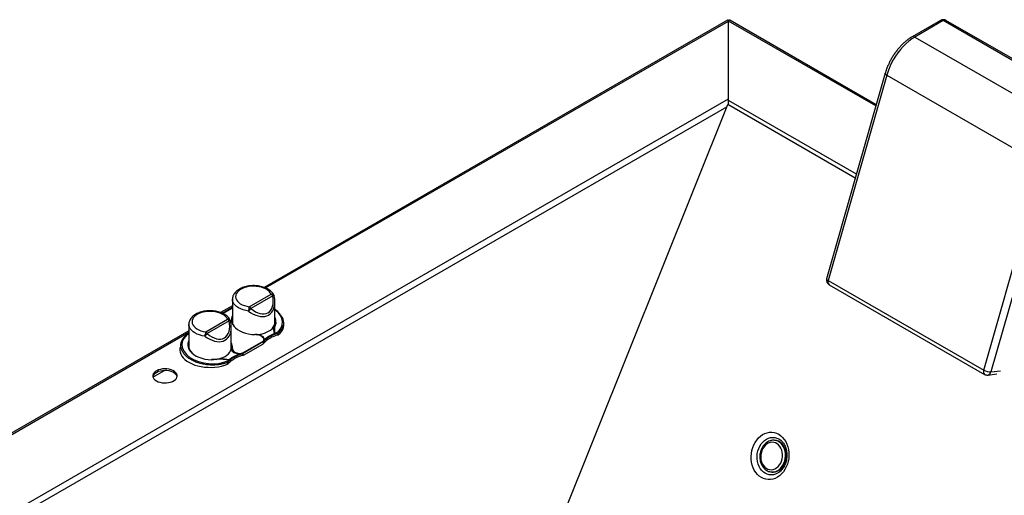
# Model space of a CAD drawing. Units: millimetres. Extents: x -487784 to 86236, y -16400 to 132950.
# Drawn here: x 5355 to 6282, y -11324 to -10875 of the extents above; entities that cross this region are included whole.
import ezdxf

# ---------------------------------------------------------------- set-up
doc = ezdxf.new("R2010")
doc.units = ezdxf.units.MM

msp = doc.modelspace()

# ---------------------------------------------------------------- linework, layer by layer
at = {"color": 7, "linetype": 'Continuous', "lineweight": 25}
for p, q in [((6021.13, -10875.69), (5584.8, -11127.58)), ((5586.21, -11128.11), (6022.13, -10876.46)), ((6022.13, -10951.36), (6022.13, -10876.46)), ((6022.13, -10949.94), (6022.13, -10876.46)), ((6160.82, -10956.53), (6022.13, -10876.46)), ((6161.15, -10955.37), (6023.13, -10875.69)), ((6221.79, -10875.83), (6194.95, -10891.33)), ((6224.29, -10876.08), (6197.45, -10891.57)), ((6370.66, -10960.58), (6224.29, -10876.08)), ((6373.16, -10960.33), (6226.79, -10875.83)), ((6197.45, -10891.57), (6343.82, -10976.07)), ((6169.61, -10925.68), (6114.42, -11119.34)), ((6171.13, -10927.46), (6115.94, -11121.11)), ((6171.13, -10927.46), (6317.5, -11011.95)), ((4708.32, -11708.38), (6022.13, -10949.94)), ((4715.15, -11710.97), (6020.43, -10957.45)), ((5808.13, -11488.02), (6021.3, -10955.27)), ((6141.42, -11024.61), (6021.3, -10955.27)), ((6022.13, -10953.78), (6022.13, -10951.36)), ((6142.49, -11020.84), (6022.13, -10951.36)), ((6262.31, -11205.61), (6317.5, -11011.95)), ((6324.33, -11013.59), (6269.13, -11207.25)), ((6115.94, -11121.11), (6262.31, -11205.61)), ((6116.73, -11125.04), (6263.1, -11209.54)), ((5570.77, -11145.8), (5591.38, -11133.91)), ((5554.88, -11138.73), (5554.88, -11160.78)), ((5592.88, -11135.49), (5572.27, -11147.39)), ((5594.88, -11160.78), (5594.88, -11141.4)), ((5554.88, -11144.85), (5543.79, -11151.25)), ((5545.2, -11151.79), (5554.88, -11146.2)), ((5554.88, -11146.78), (5545.75, -11152.05)), ((5554.88, -11147.19), (5546.14, -11152.24)), ((5529.76, -11169.48), (5550.37, -11157.58)), ((5551.87, -11159.17), (5531.26, -11171.06)), ((5554.88, -11160.78), (5554.9, -11161.22)), ((5554.88, -11160.78), (5554.9, -11161.22)), ((5603.16, -11160.77), (5602.7, -11158.66)), ((5513.87, -11168.52), (4578.04, -11708.76)), ((4581.04, -11708.38), (5513.87, -11169.87)), ((5513.87, -11162.41), (5513.87, -11184.45)), ((5553.87, -11184.45), (5553.87, -11165.07)), ((5597.86, -11172.49), (5597.29, -11171.29)), ((5597.45, -11171.13), (5598.07, -11172.38)), ((5506.58, -11179.9), (5505.59, -11184.44)), ((5564.1, -11189.57), (5583.79, -11178.2)), ((5584.11, -11178.72), (5564.42, -11190.09)), ((5576.54, -11171.96), (5576.19, -11171.97)), ((5576.57, -11172.08), (5576.22, -11172.08)), ((5583.2, -11174.14), (5583.33, -11174.28)), ((5584.88, -11177.18), (5585.1, -11176.81)), ((5585.52, -11177.37), (5585.12, -11177.69)), ((5513.87, -11184.45), (5513.89, -11184.89)), ((5513.87, -11184.45), (5513.89, -11184.89)), ((5553.81, -11185.37), (5553.87, -11184.45)), ((5554.32, -11184.75), (5554.31, -11184.96)), ((5554.31, -11184.99), (5554.31, -11184.96)), ((5554.31, -11185.23), (5554.31, -11184.99)), ((5554.86, -11184.41), (5554.83, -11184.63)), ((5565.42, -11191.55), (5583.64, -11181.03)), ((5583.77, -11180.92), (5583.64, -11181.03)), ((5550.44, -11199.88), (5550.76, -11198.09)), ((5550.91, -11198.06), (5550.62, -11199.76)), ((5561.64, -11190.35), (5562.35, -11190.19)), ((5562.58, -11190.71), (5561.9, -11191)), ((5565.42, -11191.55), (5565.23, -11191.62)), ((5480.14, -11212.21), (5490.92, -11205.99)), ((6269.13, -11207.25), (6278.24, -11206.14)), ((6266.21, -11210.17), (6274.83, -11209.12)), ((6065.59, -11271.76), (6065.07, -11271.71)), ((6066.19, -11271.83), (6065.59, -11271.76)), ((6072.3, -11272.67), (6072.52, -11272.9)), ((6062.11, -11301.56), (6062.72, -11301.63)), ((6062.11, -11301.56), (6062.53, -11301.6)), ((6068.92, -11302.37), (6068.65, -11302.54))]:
    msp.add_line(p, q, dxfattribs=at)
at = {"color": 7, "linetype": 'Continuous', "lineweight": 25, "flags": 128}
for points in [[(6197.45, -10891.57), (6194.63, -10893.36), (6191.85, -10895.45), (6189.12, -10897.83), (6186.47, -10900.47), (6183.93, -10903.34), (6181.53, -10906.43), (6179.28, -10909.69), (6177.22, -10913.09), (6175.35, -10916.6), (6173.7, -10920.19), (6172.29, -10923.82), (6171.13, -10927.46)], [(6171.13, -10927.46), (6170.5, -10927.05), (6170.03, -10926.64), (6169.72, -10926.25), (6169.59, -10925.89), (6169.61, -10925.68)], [(6115.94, -11121.11), (6115.31, -11120.71), (6114.84, -11120.3), (6114.53, -11119.91), (6114.4, -11119.55), (6114.42, -11119.34)], [(5591.38, -11133.91), (5590.61, -11132.55), (5589.5, -11131.27), (5588.09, -11130.1), (5586.4, -11129.06), (5584.46, -11128.17), (5582.32, -11127.46), (5580.02, -11126.93), (5577.61, -11126.59), (5575.15, -11126.47), (5572.68, -11126.55), (5570.26, -11126.84), (5567.93, -11127.33), (5565.75, -11128), (5563.77, -11128.86), (5562.02, -11129.87), (5560.54, -11131.01), (5559.37, -11132.27), (5558.52, -11133.61), (5558.03, -11135.01), (5557.89, -11136.44), (5558.1, -11137.86), (5558.68, -11139.25), (5559.6, -11140.57), (5560.84, -11141.81), (5562.37, -11142.93), (5564.18, -11143.9), (5566.21, -11144.72), (5568.42, -11145.36), (5570.77, -11145.8)], [(5570.05, -11149.93), (5567.46, -11149.45), (5565, -11148.77), (5562.73, -11147.9), (5560.69, -11146.86), (5558.9, -11145.67), (5557.42, -11144.36), (5556.26, -11142.94), (5555.44, -11141.44), (5554.98, -11139.89), (5554.88, -11138.73)], [(5592.88, -11135.49), (5593.24, -11135.48), (5593.56, -11135.5), (5593.83, -11135.53), (5594.05, -11135.58), (5594.21, -11135.65), (5594.3, -11135.73), (5594.33, -11135.79)], [(5550.37, -11157.58), (5549.6, -11156.23), (5548.49, -11154.95), (5547.08, -11153.78), (5545.38, -11152.74), (5543.45, -11151.85), (5541.31, -11151.13), (5539.01, -11150.6), (5536.6, -11150.27), (5534.14, -11150.14), (5531.67, -11150.23), (5529.24, -11150.51), (5526.92, -11151), (5524.74, -11151.68), (5522.76, -11152.53), (5521.01, -11153.54), (5519.53, -11154.69), (5518.36, -11155.94), (5517.51, -11157.29), (5517.01, -11158.69), (5516.87, -11160.11), (5517.09, -11161.53), (5517.67, -11162.92), (5518.58, -11164.25), (5519.82, -11165.48), (5521.36, -11166.6), (5523.17, -11167.58), (5525.2, -11168.4), (5527.41, -11169.03), (5529.76, -11169.48)], [(5551.87, -11159.17), (5552.23, -11159.16), (5552.55, -11159.17), (5552.82, -11159.21), (5553.04, -11159.26), (5553.19, -11159.32), (5553.29, -11159.41), (5553.31, -11159.47)], [(5554.45, -11159.4), (5554.52, -11159.03), (5554.88, -11157.77)], [(5589.03, -11168.94), (5590.78, -11167.78), (5592.26, -11166.49), (5593.42, -11165.11), (5594.26, -11163.64), (5594.75, -11162.12), (5594.88, -11160.78)], [(5594.29, -11163.58), (5594.76, -11162.07), (5594.88, -11160.78)], [(5598.07, -11172.38), (5599.81, -11170.79), (5601.23, -11169.1), (5602.3, -11167.32), (5603.01, -11165.48), (5603.35, -11163.61), (5603.32, -11161.73), (5603.16, -11160.77)], [(5529.03, -11173.61), (5526.44, -11173.13), (5523.99, -11172.44), (5521.72, -11171.58), (5519.67, -11170.54), (5517.89, -11169.35), (5516.41, -11168.03), (5515.24, -11166.61), (5514.43, -11165.11), (5513.97, -11163.56), (5513.87, -11162.41)], [(5576.22, -11172.08), (5576.21, -11172.02), (5576.2, -11171.99), (5576.2, -11171.97), (5576.19, -11171.97)], [(5576.57, -11172.08), (5576.57, -11172.02), (5576.56, -11171.99), (5576.55, -11171.97), (5576.54, -11171.97)], [(5505.59, -11184.44), (5505.51, -11184.88), (5505.37, -11186.76), (5505.61, -11188.64), (5506.22, -11190.48), (5507.19, -11192.28), (5508.51, -11194), (5510.16, -11195.63), (5512.13, -11197.13), (5514.37, -11198.49), (5516.88, -11199.7), (5519.6, -11200.74), (5522.51, -11201.58), (5525.57, -11202.23), (5528.74, -11202.68), (5531.98, -11202.91), (5535.24, -11202.93), (5538.48, -11202.73), (5541.66, -11202.32), (5544.74, -11201.7), (5547.68, -11200.89), (5550.44, -11199.88)], [(5513.44, -11183.07), (5513.5, -11182.7), (5513.87, -11181.45)], [(5548.01, -11192.62), (5549.77, -11191.46), (5551.25, -11190.17), (5552.41, -11188.78), (5553.25, -11187.32), (5553.73, -11185.8), (5553.87, -11184.45)], [(5561.64, -11190.35), (5560.02, -11190.24), (5558.48, -11189.94), (5557.07, -11189.46), (5555.86, -11188.84), (5554.89, -11188.08), (5554.21, -11187.22), (5553.85, -11186.31), (5553.81, -11185.37)], [(5535.18, -11195.65), (5535.18, -11195.65), (5535.19, -11195.66), (5535.2, -11195.7), (5535.21, -11195.75)], [(5538.9, -11195.45), (5538.9, -11195.45), (5538.92, -11195.45), (5538.95, -11195.47), (5538.97, -11195.51), (5538.99, -11195.56)], [(5483.31, -11215.68), (5484.9, -11216.44), (5486.69, -11217.03), (5488.63, -11217.42), (5490.67, -11217.61), (5492.73, -11217.58), (5494.75, -11217.35), (5496.67, -11216.9), (5498.41, -11216.27), (5499.93, -11215.47), (5501.18, -11214.52), (5502.12, -11213.46), (5502.71, -11212.32), (5502.94, -11211.14), (5502.8, -11209.95), (5502.3, -11208.79), (5501.45, -11207.71), (5500.27, -11206.73), (5498.81, -11205.89), (5497.12, -11205.21), (5495.24, -11204.72), (5493.24, -11204.43), (5491.19, -11204.35), (5489.14, -11204.48), (5487.16, -11204.83), (5485.33, -11205.37), (5483.69, -11206.09), (5482.3, -11206.97), (5481.2, -11207.97), (5480.43, -11209.08), (5480.02, -11210.24), (5479.97, -11211.43), (5480.29, -11212.61), (5480.97, -11213.73), (5481.99, -11214.77), (5483.31, -11215.68)], [(5502.86, -11211.8), (5502.8, -11211.58), (5502.3, -11210.43), (5501.45, -11209.34), (5500.27, -11208.37), (5498.81, -11207.52), (5497.12, -11206.85), (5495.24, -11206.35), (5493.24, -11206.06), (5491.19, -11205.98), (5489.14, -11206.12), (5487.16, -11206.46), (5485.33, -11207), (5483.69, -11207.72), (5482.3, -11208.6), (5481.2, -11209.61), (5480.43, -11210.71), (5480.03, -11211.8)], [(6069.3, -11266.04), (6071.22, -11267.35), (6072.98, -11268.96), (6074.56, -11270.85), (6075.92, -11272.98), (6077.06, -11275.32), (6077.94, -11277.84), (6078.55, -11280.49), (6078.89, -11283.24), (6078.95, -11286.04), (6078.73, -11288.85), (6078.23, -11291.61), (6077.47, -11294.3), (6076.44, -11296.86), (6075.17, -11299.26), (6073.69, -11301.45), (6072, -11303.41), (6070.14, -11305.11), (6068.14, -11306.5), (6066.03, -11307.58), (6063.85, -11308.33), (6061.62, -11308.73), (6059.38, -11308.79), (6057.17, -11308.48), (6055.02, -11307.84), (6052.97, -11306.85), (6051.05, -11305.54), (6049.28, -11303.93), (6047.71, -11302.05), (6046.34, -11299.92), (6045.21, -11297.57), (6044.33, -11295.06), (6043.72, -11292.4), (6043.38, -11289.65), (6043.32, -11286.85), (6043.54, -11284.05), (6044.03, -11281.28), (6044.8, -11278.6), (6045.83, -11276.03), (6047.09, -11273.64), (6048.58, -11271.44), (6050.27, -11269.48), (6052.13, -11267.79), (6054.12, -11266.39), (6056.23, -11265.31), (6058.42, -11264.56), (6060.65, -11264.16), (6062.89, -11264.11), (6065.1, -11264.41), (6067.25, -11265.06), (6069.3, -11266.04)], [(6068.65, -11302.54), (6068.29, -11302.75), (6066.37, -11303.65), (6064.38, -11304.21), (6062.36, -11304.4), (6060.36, -11304.24), (6058.41, -11303.72), (6056.55, -11302.85), (6054.83, -11301.65), (6053.27, -11300.15), (6051.91, -11298.37), (6050.78, -11296.36), (6049.9, -11294.15), (6049.29, -11291.78), (6048.95, -11289.31), (6048.9, -11286.79), (6049.14, -11284.26), (6049.66, -11281.79), (6050.45, -11279.41), (6051.5, -11277.18), (6052.79, -11275.14), (6054.28, -11273.34), (6055.95, -11271.81), (6057.77, -11270.58), (6059.69, -11269.68), (6061.68, -11269.13), (6063.7, -11268.93), (6065.7, -11269.1), (6067.65, -11269.62), (6069.5, -11270.48), (6069.5, -11270.48)], [(6064.12, -11299.23), (6065.79, -11298.64), (6067.36, -11297.71), (6068.81, -11296.48), (6070.09, -11294.98), (6071.17, -11293.25), (6072.02, -11291.33), (6072.6, -11289.29), (6072.92, -11287.16), (6072.96, -11285.02), (6072.71, -11282.92), (6072.19, -11280.92), (6071.41, -11279.07), (6070.39, -11277.43), (6069.16, -11276.03), (6067.75, -11274.92), (6066.2, -11274.12), (6064.56, -11273.66), (6062.86, -11273.56), (6061.15, -11273.8), (6059.49, -11274.39), (6057.91, -11275.32), (6056.46, -11276.55), (6055.18, -11278.05), (6054.1, -11279.78), (6053.26, -11281.7), (6052.67, -11283.74), (6052.35, -11285.87), (6052.32, -11288.01), (6052.56, -11290.11), (6053.08, -11292.11), (6053.86, -11293.96), (6054.88, -11295.6), (6056.11, -11297), (6057.52, -11298.12), (6059.07, -11298.91), (6060.72, -11299.37), (6062.42, -11299.48), (6064.12, -11299.23)], [(6065.56, -11301.33), (6067.34, -11300.71), (6069.04, -11299.76), (6070.62, -11298.5), (6072.04, -11296.96), (6073.27, -11295.19), (6074.28, -11293.21), (6075.04, -11291.08), (6075.54, -11288.85), (6075.77, -11286.56), (6075.71, -11284.28), (6075.38, -11282.05), (6074.78, -11279.93), (6073.92, -11277.97), (6072.83, -11276.21), (6071.53, -11274.7), (6070.04, -11273.47), (6068.41, -11272.54), (6066.68, -11271.95), (6065.59, -11271.76)], [(6066.17, -11301.4), (6067.95, -11300.78), (6069.65, -11299.83), (6071.23, -11298.57), (6072.65, -11297.03), (6073.88, -11295.26), (6074.88, -11293.28), (6075.65, -11291.15), (6076.15, -11288.92), (6076.37, -11286.63), (6076.32, -11284.35), (6075.99, -11282.12), (6075.39, -11280), (6074.53, -11278.04), (6073.44, -11276.28), (6072.13, -11274.77), (6070.65, -11273.54), (6069.02, -11272.61), (6067.28, -11272.02), (6066.19, -11271.83)], [(6069.5, -11270.48), (6071.23, -11271.68), (6072.3, -11272.67)], [(6062.53, -11301.6), (6063.74, -11301.6), (6065.56, -11301.33)], [(6062.72, -11301.63), (6064.35, -11301.68), (6066.17, -11301.4)]]:
    msp.add_lwpolyline(points, dxfattribs=at)
at = {"color": 7, "linetype": 'Continuous', "lineweight": 25}
for centre, radius, start, end in [((6224.29, -10880.16), 5, 60.00269, 119.99731), ((6222.82, -10878.12), 2.51, 54.3806, 114.3067), ((6225.74, -10878.05), 2.45, 64.78722, 126.52547), ((6196, -10893.48), 2.4, 52.7457, 115.95714), ((6027.67, -10957.82), 6.86, 143.88024, 158.11466), ((6119.23, -11120.71), 5, 164.09267, 240.00269), ((6118.99, -11122.54), 3.37, 154.93508, 227.80354), ((5591.96, -11136.27), 2.43, 26.8866, 103.95058), ((5589.09, -11137.58), 4.33, 28.85841, 58.04228), ((5591.38, -11136.36), 3, 10.86345, 23.34886), ((5582.27, -11149.95), 12.22, 160.15671, 179.91919), ((5562.22, -11140.84), 12, 310.74938, 326.95335), ((5568.48, -11149.48), 4.33, 28.85841, 58.04228), ((5550.95, -11159.94), 2.43, 26.8866, 103.95058), ((5548.08, -11161.26), 4.33, 28.85841, 58.04228), ((5550.37, -11160.03), 3, 10.86345, 23.34886), ((5588.26, -11160.38), 7.12, 354.18506, 21.53426), ((5595.78, -11161.17), 0.442, 78.33168, 172.09577), ((5541.25, -11173.63), 12.22, 160.15671, 179.91919), ((5521.2, -11164.52), 12, 310.74938, 326.95335), ((5527.47, -11173.15), 4.33, 28.85841, 58.04228), ((5576.02, -11145.07), 27.19, 274.32976, 298.57434), ((5603.82, -11197.59), 27.97, 109.42754, 132.00641), ((5602.37, -11167.16), 8.84, 156.11144, 207.30124), ((5594.38, -11163.19), 0.4, 256.07306, 341.99203), ((5593.82, -11171.88), 0.962, 1.22762, 44.24368), ((5594.96, -11171.65), 0.646, 92.59894, 114.84955), ((5592.82, -11173.1), 2.77, 32.02384, 47.59117), ((5595.14, -11163.45), 0.4, 71.39526, 160.64489), ((5594.19, -11171.64), 0.981, 0.30859, 40.71574), ((5595.28, -11171.26), 1.04, 359.8308, 37.76963), ((5596.94, -11170.75), 0.638, 303.54547, 323.99689), ((5580.58, -11177.6), 4.58, 9.97431, 71.76491), ((5604.1, -11198.9), 27.14, 103.2915, 138.52431), ((5583.32, -11178.85), 0.795, 8.94524, 54.14635), ((5583.6, -11178.79), 0.613, 6.09868, 72.02816), ((5584.15, -11178.21), 0.513, 265.98105, 277.24745), ((5584.49, -11177.76), 0.639, 5.54291, 68.79191), ((5584.72, -11177.76), 0.602, 74.15798, 90.20177), ((5584.54, -11177.66), 0.587, 356.2948, 53.70183), ((5584.88, -11177.42), 0.645, 4.36642, 70.40865), ((5603.94, -11197.81), 27.51, 109.42727, 132.00691), ((5553.87, -11184.93), 0.439, 261.69275, 352.62912), ((5547.25, -11184.06), 7.12, 354.18506, 21.53426), ((5554.74, -11185.07), 0.447, 78.18718, 165.65414), ((5554.77, -11184.84), 0.442, 78.33168, 172.09577), ((5570.77, -11191.09), 8.47, 173.07374, 173.9414), ((5561.55, -11190.7), 1.03, 359.87233, 38.08511), ((5563.15, -11190.2), 1.14, 359.24062, 33.66446), ((5563.64, -11190.21), 0.795, 8.94524, 54.14635), ((5563.86, -11189.67), 0.701, 307.8427, 322.71583), ((5535.52, -11170.01), 25.83, 279.22128, 298.91881), ((5544.92, -11238.68), 43.46, 80.69122, 92.75884), ((5571.24, -11219.61), 28.62, 102.10939, 136.09687), ((5550.76, -11197.61), 0.476, 269.89982, 288.096), ((5550.8, -11197.24), 0.637, 5.58152, 69.03066), ((5552.15, -11196.02), 0.429, 155.43629, 169.30271), ((5551.47, -11196.55), 0.657, 5.17574, 66.73999), ((5551.61, -11196.35), 0.526, 344.94652, 73.99305), ((5570.81, -11218.06), 29.19, 108.31762, 130.25825), ((5551.71, -11196.4), 0.657, 4.15686, 68.92964), ((5570.92, -11218.26), 28.71, 108.31723, 130.25842), ((5560.9, -11191.02), 1, 1.07714, 42.295), ((5561.13, -11191.06), 1.5, 13.72388, 35.44601), ((6265.36, -11207.04), 3.37, 154.93508, 227.80354), ((6268.57, -11194.55), 12.71, 240.47722, 272.527), ((6265.5, -11206.54), 3.7, 280.96983, 348.91233), ((6265.6, -11205.21), 5, 240.00269, 276.97911), ((6063.54, -11292.19), 9.57, 248.95237, 285.05162)]:
    msp.add_arc(centre, radius, start, end, dxfattribs=at)
for centre, major_axis, ratio, start_param, end_param in [((6022.13, -10879.73), (-0.91, 4.08), 0.264803, 5.580441, 6.365757), ((6022.13, -10879.73), (0.91, 4.08), 0.264803, 6.200613, 6.98593), ((5574.88, -11131.58), (-14.8, 21.63), 0.621917, 2.064367, 3.879392), ((5576.38, -11130.71), (-12.02, 20.82), 0.577335, 2.111925, 4.171179), ((5575.21, -11159.13), (26.79, -2.06), 0.622002, 5.652815, 7.078502), ((5535.37, -11154.39), (-12.02, 20.82), 0.577335, 2.111925, 4.171179), ((5574.91, -11158.93), (20.98, -1.61), 0.622008, 2.883973, 3.650018), ((5574.88, -11159.32), (20.48, -1.61), 0.623034, 2.969346, 3.910247), ((5574.91, -11158.93), (20.98, -1.61), 0.622008, 6.268637, 6.645193), ((5574.88, -11159.32), (20.48, -1.61), 0.623034, 6.269988, 6.553568), ((5534.2, -11182.81), (26.79, -2.06), 0.622002, 2.478704, 5.438425), ((5533.87, -11155.26), (-14.8, 21.63), 0.621917, 2.064367, 3.879392), ((5574.91, -11158.93), (20.98, -1.61), 0.622008, 3.650018, 4.822371), ((5611.17, -11187.88), (30.47, -2.34), 0.622008, 2.135138, 2.179778), ((5611.14, -11188.27), (29.96, -2.34), 0.622709, 2.13606, 2.1807), ((5533.9, -11182.61), (20.98, -1.61), 0.622008, 2.883973, 3.650018), ((5533.87, -11183), (20.48, -1.61), 0.623034, 2.969346, 3.910247), ((5533.9, -11182.61), (20.98, -1.61), 0.622008, 6.268637, 6.645193), ((5611.49, -11320.16), (-20.2, 154.17), 0.148216, 0.390207, 0.426262), ((5611.14, -11320.03), (-19.89, 153.95), 0.14591, 0.389568, 0.424213), ((5611.17, -11187.88), (30.47, -2.34), 0.622008, 2.668047, 2.732707), ((5611.14, -11188.27), (29.96, -2.34), 0.622709, 2.668969, 2.733629), ((5533.9, -11182.61), (20.98, -1.61), 0.622008, 3.650018, 4.822371), ((5533.87, -11183), (20.48, -1.61), 0.623034, 6.269988, 6.553568), ((5577.55, -11207.29), (30.47, -2.34), 0.622008, 2.075116, 2.139776), ((5577.87, -11339.57), (-20.2, 154.17), 0.148216, 5.979746, 6.015801), ((5577.55, -11207.29), (30.47, -2.34), 0.622008, 2.628046, 2.672685), ((5577.52, -11207.68), (29.96, -2.34), 0.622709, 2.628968, 2.673607), ((5577.52, -11207.68), (29.96, -2.34), 0.622709, 2.076038, 2.140698), ((5577.52, -11339.44), (-19.89, 153.95), 0.14591, 5.980517, 6.015162)]:
    msp.add_ellipse(centre, major_axis=major_axis, ratio=ratio, start_param=start_param, end_param=end_param, dxfattribs=at)
for points, knots in [([(6194.95, -10891.33), (6194.47, -10891.61), (6193.12, -10892.41), (6190.92, -10893.94), (6188.37, -10895.97), (6185.91, -10898.23), (6183.54, -10900.68), (6181.28, -10903.32), (6179.15, -10906.11), (6177.16, -10909.04), (6175.32, -10912.08), (6173.66, -10915.22), (6172.17, -10918.42), (6170.9, -10921.62), (6170.09, -10924.05), (6169.7, -10925.38), (6169.61, -10925.68)], [0, 0, 0, 0, 0.042335, 0.121252, 0.200043, 0.278686, 0.357157, 0.435465, 0.513641, 0.591723, 0.66976, 0.7478, 0.825883, 0.904054, 0.978273, 1, 1, 1, 1]), ([(5594.13, -11135.17), (5593.98, -11134.84), (5593.58, -11134), (5592.69, -11132.71), (5591.41, -11131.33), (5589.86, -11130.08), (5588.06, -11128.95), (5586.04, -11127.99), (5583.85, -11127.19), (5581.51, -11126.58), (5579.08, -11126.16), (5576.59, -11125.93), (5574.07, -11125.89), (5571.57, -11126.05), (5569.11, -11126.41), (5566.74, -11126.95), (5564.48, -11127.68), (5562.38, -11128.6), (5560.46, -11129.7), (5558.76, -11130.97), (5557.32, -11132.4), (5556.19, -11133.97), (5555.4, -11135.62), (5554.94, -11137.24), (5554.92, -11138.3), (5554.9, -11138.78)], [0, 0, 0, 0, 0.025728, 0.067442, 0.110074, 0.153974, 0.198784, 0.244042, 0.289346, 0.334532, 0.379579, 0.424519, 0.469408, 0.514317, 0.559295, 0.604415, 0.64975, 0.695359, 0.741267, 0.787402, 0.833382, 0.878646, 0.92259, 0.964952, 1, 1, 1, 1]), ([(5594.88, -11141.26), (5594.85, -11140.39), (5594.8, -11138.57), (5594.49, -11136.75), (5594.33, -11135.79)], [0, 0, 0, 0, 0.477951, 1, 1, 1, 1]), ([(5553.12, -11158.84), (5552.97, -11158.52), (5552.57, -11157.67), (5551.67, -11156.38), (5550.4, -11155.01), (5548.85, -11153.75), (5547.05, -11152.63), (5545.03, -11151.66), (5542.83, -11150.87), (5540.5, -11150.26), (5538.07, -11149.83), (5535.58, -11149.61), (5533.06, -11149.57), (5530.56, -11149.73), (5528.1, -11150.08), (5525.73, -11150.63), (5523.47, -11151.36), (5521.36, -11152.28), (5519.44, -11153.37), (5517.74, -11154.65), (5516.31, -11156.08), (5515.17, -11157.64), (5514.38, -11159.3), (5513.93, -11160.92), (5513.9, -11161.98), (5513.89, -11162.46)], [0, 0, 0, 0, 0.025728, 0.067443, 0.110074, 0.153974, 0.198784, 0.244042, 0.289346, 0.334533, 0.379579, 0.424519, 0.469408, 0.514317, 0.559295, 0.604415, 0.64975, 0.695359, 0.741267, 0.787402, 0.833382, 0.878646, 0.92259, 0.964952, 1, 1, 1, 1]), ([(5599.65, -11152.63), (5599.51, -11152.44), (5598.92, -11151.66), (5597.6, -11150.39), (5596.15, -11149.14), (5595.16, -11148.49), (5594.88, -11148.31)], [0, 0, 0, 0, 0.118794, 0.487694, 0.857907, 1, 1, 1, 1]), ([(5599.72, -11152.87), (5600.27, -11153.57), (5601.52, -11155.17), (5602.61, -11157.87), (5603.12, -11160.69), (5602.81, -11162.52), (5602.67, -11163.37)], [0, 0, 0, 0, 0.21336, 0.483018, 0.760527, 1, 1, 1, 1]), ([(5553.87, -11164.94), (5553.84, -11164.07), (5553.79, -11162.25), (5553.48, -11160.42), (5553.31, -11159.47)], [0, 0, 0, 0, 0.477949, 1, 1, 1, 1]), ([(5594.76, -11163.31), (5594.91, -11162.94), (5595.19, -11162.21), (5595.29, -11161.46), (5595.34, -11161.11)], [0, 0, 0, 0, 0.521259, 1, 1, 1, 1]), ([(5595.87, -11160.73), (5595.82, -11161.11), (5595.71, -11161.9), (5595.42, -11162.67), (5595.27, -11163.07)], [0, 0, 0, 0, 0.478844, 1, 1, 1, 1]), ([(5513.87, -11170.49), (5513.77, -11170.55), (5512.98, -11171.03), (5511.66, -11172.04), (5510.18, -11173.37), (5509.45, -11174.29), (5509.17, -11174.65)], [0, 0, 0, 0, 0.050284, 0.409076, 0.767754, 1, 1, 1, 1]), ([(5594.69, -11171.06), (5594.61, -11170.83), (5594.38, -11170.15), (5594.04, -11168.77), (5593.85, -11166.83), (5594.16, -11165.37), (5594.32, -11164.59)], [0, 0, 0, 0, 0.107292, 0.319301, 0.637534, 1, 1, 1, 1]), ([(5594.32, -11164.59), (5594.33, -11164.56), (5594.39, -11164.13), (5594.58, -11163.71), (5594.76, -11163.31)], [0, 0, 0, 0, 0.069087, 1, 1, 1, 1]), ([(5595.27, -11163.07), (5595.12, -11163.47), (5594.66, -11164.66), (5594.36, -11166.61), (5594.45, -11168.62), (5594.71, -11170.05), (5594.88, -11170.76), (5594.93, -11171)], [0, 0, 0, 0, 0.155761, 0.467903, 0.73263, 0.909821, 1, 1, 1, 1]), ([(5594.51, -11171.21), (5594.56, -11171.18), (5594.62, -11171.14), (5594.68, -11171.08), (5594.69, -11171.06)], [0, 0, 0, 0, 0.761161, 1, 1, 1, 1]), ([(5595.17, -11171.64), (5595.14, -11171.66), (5595.02, -11171.76), (5594.89, -11171.82), (5594.79, -11171.86)], [0, 0, 0, 0, 0.241722, 1, 1, 1, 1]), ([(5596.1, -11170.62), (5596.14, -11170.62), (5596.42, -11170.6), (5596.84, -11170.63), (5597.21, -11170.81), (5597.38, -11170.97), (5597.43, -11171.07), (5597.45, -11171.13)], [0, 0, 0, 0, 0.077984, 0.507564, 0.751012, 0.865195, 1, 1, 1, 1]), ([(5597.29, -11171.29), (5597.29, -11171.28), (5597.28, -11171.26), (5597.23, -11171.21), (5597.11, -11171.16), (5596.84, -11171.14), (5596.55, -11171.19), (5596.35, -11171.25), (5596.32, -11171.26)], [0, 0, 0, 0, 0.003686, 0.103133, 0.201223, 0.438239, 0.910558, 1, 1, 1, 1]), ([(5602.67, -11163.37), (5602.66, -11163.47), (5602.55, -11164.56), (5601.61, -11166.44), (5599.93, -11168.97), (5598.29, -11170.4), (5597.45, -11171.13)], [0, 0, 0, 0, 0.036316, 0.376544, 0.684383, 1, 1, 1, 1]), ([(5506.69, -11184.54), (5506.56, -11184), (5506.18, -11182.48), (5506.46, -11179.99), (5507.33, -11177.26), (5508.51, -11175.65), (5509.07, -11174.89)], [0, 0, 0, 0, 0.160286, 0.456676, 0.743862, 1, 1, 1, 1]), ([(5583.35, -11174.26), (5583.27, -11174.18), (5582.89, -11173.8), (5581.95, -11173.24), (5580.6, -11172.62), (5579.09, -11172.21), (5577.72, -11171.98), (5576.87, -11171.99), (5576.55, -11171.99)], [0, 0, 0, 0, 0.05294, 0.260295, 0.467345, 0.671621, 0.87547, 1, 1, 1, 1]), ([(5584.72, -11177.16), (5584.67, -11176.87), (5584.57, -11176.28), (5584.03, -11175.19), (5582.92, -11173.97), (5580.97, -11172.85), (5578.76, -11172.19), (5577.25, -11172.11), (5576.57, -11172.08)], [0, 0, 0, 0, 0.114387, 0.225898, 0.433594, 0.635285, 0.836591, 1, 1, 1, 1]), ([(5583.33, -11174.28), (5583.74, -11174.67), (5584.41, -11175.3), (5584.82, -11176.32), (5584.86, -11176.89), (5584.88, -11177.18)], [0, 0, 0, 0, 0.436492, 0.716364, 1, 1, 1, 1]), ([(5598.07, -11172.38), (5598.03, -11172.41), (5597.97, -11172.45), (5597.89, -11172.48), (5597.86, -11172.49)], [0, 0, 0, 0, 0.675989, 1, 1, 1, 1]), ([(5550.76, -11198.09), (5550.25, -11198.29), (5548.65, -11198.93), (5545.72, -11199.78), (5541.92, -11200.49), (5537.93, -11200.83), (5533.69, -11200.81), (5529.2, -11200.35), (5524.68, -11199.39), (5520.39, -11197.97), (5516.51, -11196.14), (5513.11, -11193.94), (5510.31, -11191.46), (5508.22, -11188.72), (5507, -11186.39), (5506.76, -11184.97), (5506.69, -11184.54)], [0, 0, 0, 0, 0.03239, 0.101817, 0.172751, 0.242177, 0.313103, 0.393069, 0.475343, 0.555541, 0.638054, 0.718443, 0.80116, 0.881601, 0.964379, 1, 1, 1, 1]), ([(5562.35, -11190.19), (5561.66, -11190.15), (5560.01, -11190.05), (5557.58, -11189.33), (5555.52, -11188.07), (5554.59, -11186.79), (5554.29, -11185.83), (5554.3, -11185.41), (5554.31, -11185.23)], [0, 0, 0, 0, 0.16347, 0.389604, 0.617059, 0.835527, 0.925948, 1, 1, 1, 1]), ([(5554.83, -11184.63), (5554.84, -11185.11), (5554.87, -11186.14), (5555.96, -11187.67), (5557.84, -11188.97), (5560.12, -11189.79), (5561.7, -11189.98), (5562.36, -11190.07)], [0, 0, 0, 0, 0.186517, 0.396125, 0.615943, 0.837253, 1, 1, 1, 1]), ([(5538.9, -11195.43), (5538.29, -11195.5), (5537.07, -11195.64), (5535.81, -11195.63), (5535.18, -11195.63)], [0, 0, 0, 0, 0.495444, 1, 1, 1, 1]), ([(5538.99, -11195.56), (5538.39, -11195.61), (5537.15, -11195.74), (5535.87, -11195.75), (5535.21, -11195.75)], [0, 0, 0, 0, 0.478822, 1, 1, 1, 1]), ([(5551.73, -11195.94), (5551.35, -11195.89), (5550.22, -11195.74), (5547.96, -11195.47), (5544.73, -11195.26), (5541.59, -11195.3), (5539.64, -11195.49), (5538.99, -11195.56)], [0, 0, 0, 0, 0.090179, 0.26737, 0.532097, 0.844239, 1, 1, 1, 1]), ([(5550.76, -11198.09), (5550.76, -11198.02), (5550.77, -11197.86), (5550.81, -11197.53), (5550.89, -11197.07), (5550.98, -11196.8), (5551.03, -11196.64)], [0, 0, 0, 0, 0.122065, 0.285324, 0.571909, 1, 1, 1, 1]), ([(5551.44, -11197.17), (5551.34, -11197.28), (5551.19, -11197.46), (5551.02, -11197.74), (5550.94, -11197.93), (5550.92, -11198.03), (5550.91, -11198.06)], [0, 0, 0, 0, 0.47833, 0.765673, 0.907227, 1, 1, 1, 1]), ([(5551.76, -11195.84), (5551.77, -11195.84), (5551.83, -11195.84), (5551.9, -11195.81), (5551.95, -11195.79)], [0, 0, 0, 0, 0.238812, 1, 1, 1, 1]), ([(5552.37, -11196.35), (5552.3, -11196.4), (5552.22, -11196.47), (5552.14, -11196.48), (5552.12, -11196.49)], [0, 0, 0, 0, 0.758278, 1, 1, 1, 1]), ([(5550.62, -11199.76), (5550.58, -11199.79), (5550.54, -11199.84), (5550.46, -11199.87), (5550.44, -11199.88)], [0, 0, 0, 0, 0.693629, 1, 1, 1, 1]), ([(6065.02, -11271.73), (6064.52, -11271.71), (6063.42, -11271.67), (6061.73, -11271.99), (6059.99, -11272.6), (6058.34, -11273.52), (6056.8, -11274.7), (6055.4, -11276.14), (6054.18, -11277.81), (6053.16, -11279.66), (6052.37, -11281.67), (6051.82, -11283.78), (6051.52, -11285.95), (6051.48, -11288.15), (6051.71, -11290.31), (6052.19, -11292.4), (6052.93, -11294.37), (6053.91, -11296.18), (6055.11, -11297.79), (6056.5, -11299.15), (6058.05, -11300.25), (6059.72, -11301.03), (6061.24, -11301.48), (6062.21, -11301.54), (6062.56, -11301.56)], [0, 0, 0, 0, 0.038155, 0.083548, 0.129067, 0.17487, 0.221032, 0.267541, 0.314328, 0.361308, 0.408407, 0.455579, 0.502801, 0.550069, 0.597386, 0.64475, 0.692142, 0.739513, 0.786783, 0.833831, 0.880537, 0.926819, 0.972678, 1, 1, 1, 1]), ([(6072.27, -11272.68), (6072.58, -11273), (6073.32, -11273.76), (6074.33, -11275.25), (6075.29, -11277.07), (6076.05, -11279.07), (6076.6, -11281.21), (6076.93, -11283.45), (6077.03, -11285.75), (6076.9, -11288.07), (6076.54, -11290.36), (6075.95, -11292.59), (6075.16, -11294.71), (6074.17, -11296.68), (6073.02, -11298.47), (6071.72, -11300.05), (6070.31, -11301.37), (6069.27, -11302.2), (6068.7, -11302.5), (6068.64, -11302.53)], [0, 0, 0, 0, 0.046924, 0.111532, 0.175326, 0.238669, 0.301779, 0.364784, 0.427734, 0.490648, 0.553523, 0.616338, 0.679074, 0.741728, 0.80433, 0.866932, 0.929668, 0.992758, 1, 1, 1, 1])]:
    msp.add_open_spline(points, degree=3, knots=knots, dxfattribs=at)

doc.saveas('drawing.dxf')
